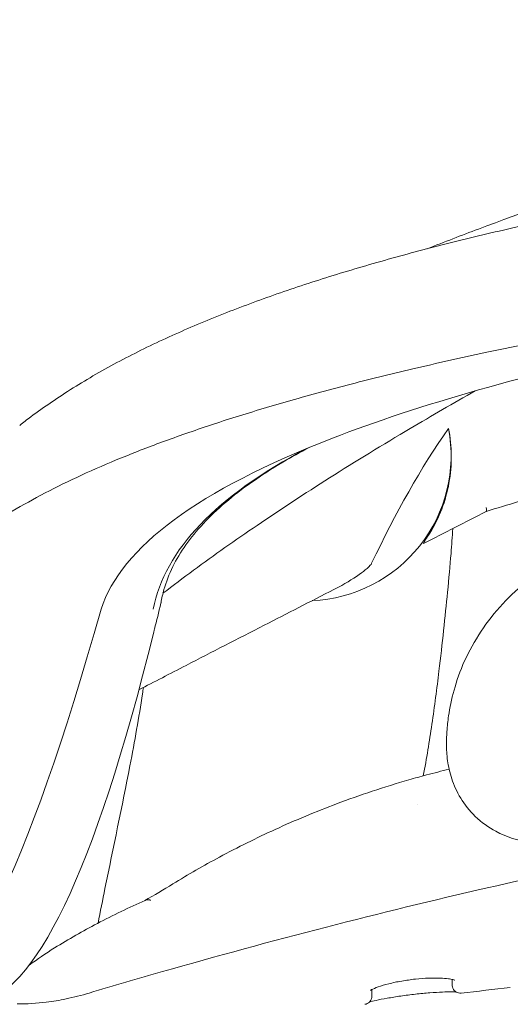
# Model space of a CAD drawing. Units: millimetres. Extents: x -1 to 11683, y -1314 to 3000.
# Drawn here: x 1640 to 1701, y -243 to -121 of the extents above; entities that cross this region are included whole.
import ezdxf

# ---------------------------------------------------------------- set-up
doc = ezdxf.new("R2010")
doc.units = ezdxf.units.MM

msp = doc.modelspace()

# ---------------------------------------------------------------- linework, layer by layer
at = {"lineweight": 0}
for centre, radius, start, end in [((1675.42, -174.9), 18.09, 272.5146, 10.7478), ((1656.45, -193.07), 0.96, 346.2006, 350.5524)]:
    msp.add_arc(centre, radius, start, end, dxfattribs=at)
msp.add_ellipse((1697.52, -180.89), major_axis=(0.36, -0.977), ratio=0.189352, start_param=0.023391, end_param=1.010414, dxfattribs=at)
for points, knots in [([(1690.55, -149.1), (1692.67, -148.27), (1694.79, -147.45), (1702.5, -144.55), (1708.13, -142.56), (1719.4, -138.84), (1725.03, -137.11), (1736.28, -133.9), (1741.89, -132.42), (1753.08, -129.72), (1758.67, -128.49), (1769.81, -126.27), (1775.37, -125.28), (1786.46, -123.53), (1791.99, -122.78), (1802.92, -121.5), (1808.31, -120.98), (1813.71, -120.55)], [3.00834, 3.00834, 3.00834, 3.00834, 10.00071, 10.00071, 28.288506, 28.288506, 46.267259, 46.267259, 63.884496, 63.884496, 81.183644, 81.183644, 98.210162, 98.210162, 115.013286, 115.013286, 131.276017, 131.276017, 131.276017, 131.276017]), ([(1641.19, -170.05), (1642.84, -168.83), (1644.59, -167.63), (1648.29, -165.31), (1650.23, -164.19), (1654.22, -162.08), (1656.26, -161.07), (1660.43, -159.17), (1662.56, -158.26), (1666.9, -156.53), (1669.12, -155.7), (1673.66, -154.1), (1675.99, -153.33), (1680.75, -151.84), (1683.19, -151.12), (1688.2, -149.71), (1690.78, -149.03), (1696.08, -147.7), (1698.81, -147.05), (1704.45, -145.77), (1707.36, -145.14), (1712.18, -144.15), (1714.09, -143.77), (1716.01, -143.4)], [0, 0, 0, 0, 9.882916, 9.882916, 19.438358, 19.438358, 28.392628, 28.392628, 36.873516, 36.873516, 45.052346, 45.052346, 53.096378, 53.096378, 61.159207, 61.159207, 69.383201, 69.383201, 77.904944, 77.904944, 86.843261, 86.843261, 92.69468, 92.69468, 92.69468, 92.69468]), ([(1849.26, -199.47), (1845.93, -199.63), (1842.6, -199.8), (1832.24, -200.41), (1825.21, -200.9), (1811.35, -202.03), (1804.52, -202.66), (1790.49, -204.01), (1783.23, -204.79), (1772.7, -206.34), (1769.31, -206.89), (1763.64, -208.06), (1761.3, -208.61), (1756.11, -209.93), (1753.26, -210.72), (1747.44, -212.42), (1744.47, -213.33), (1738.65, -215.17), (1735.79, -216.1), (1730.44, -217.84), (1727.93, -218.66), (1723.37, -220.08), (1721.29, -220.71), (1717.48, -221.74), (1715.74, -222.17), (1713.89, -222.5), (1713.77, -222.52), (1713.62, -222.54), (1713.61, -222.55), (1713.59, -222.55), (1713.58, -222.55), (1713.55, -222.56), (1713.53, -222.56), (1713.42, -222.58), (1713.32, -222.59), (1712.94, -222.65), (1712.68, -222.69), (1711.74, -222.84), (1711.09, -222.93), (1709.34, -223.14), (1708.3, -223.24), (1705.94, -223.35), (1704.62, -223.34), (1701.86, -222.87), (1700.46, -222.47), (1698.18, -221.24), (1697.29, -220.61), (1695.81, -219.17), (1695.19, -218.39), (1694.22, -216.79), (1693.86, -215.97), (1693.33, -214.38), (1693.17, -213.62), (1692.96, -212.17), (1692.93, -211.5), (1692.93, -210.21), (1692.96, -209.66), (1693.01, -208.98), (1693.02, -208.9), (1693.03, -208.79), (1693.03, -208.78), (1693.03, -208.77), (1693.03, -208.77), (1693.04, -208.73), (1693.04, -208.67), (1693.06, -208.51), (1693.07, -208.41), (1693.11, -207.99), (1693.15, -207.66), (1693.35, -206.34), (1693.56, -205.27), (1694.19, -202.98), (1694.62, -201.75), (1695.74, -199.27), (1696.41, -198.03), (1698.01, -195.64), (1698.9, -194.49), (1700.9, -192.33), (1701.99, -191.3), (1704.32, -189.4), (1705.53, -188.53), (1708.38, -186.61), (1710.19, -185.48), (1713.57, -183.45), (1715.15, -182.55), (1718.68, -180.58), (1720.66, -179.52), (1724.96, -177.29), (1727.29, -176.12), (1732.35, -173.68), (1735.09, -172.42), (1740.95, -169.83), (1744.09, -168.51), (1750.68, -165.93), (1754.15, -164.66), (1761.13, -162.37), (1764.65, -161.36), (1770.98, -159.8), (1773.76, -159.2), (1779.15, -158.15), (1781.76, -157.68), (1787.62, -156.74), (1790.87, -156.27), (1798.6, -155.25), (1803.09, -154.74), (1811.92, -153.79), (1816.25, -153.36), (1824.76, -152.69), (1828.94, -152.44), (1838.49, -152.01), (1843.88, -151.89), (1849.26, -151.9)], [0, 0, 0, 0, 10.000397, 10.000397, 31.134774, 31.134774, 51.71414, 51.71414, 73.444652, 73.444652, 83.981232, 83.981232, 91.501253, 91.501253, 100.949851, 100.949851, 111.171566, 111.171566, 121.450064, 121.450064, 131.015496, 131.015496, 139.57393, 139.57393, 147.411796, 147.411796, 148.015981, 148.015981, 148.055184, 148.055184, 148.099039, 148.099039, 148.162646, 148.162646, 148.662751, 148.662751, 150.164238, 150.164238, 154.09476, 154.09476, 161.297635, 161.297635, 170.433686, 170.433686, 177.804927, 177.804927, 182.599841, 182.599841, 187.012324, 187.012324, 191.365835, 191.365835, 195.893046, 195.893046, 200.788852, 200.788852, 206.44018, 206.44018, 207.405723, 207.405723, 207.498491, 207.498491, 207.505178, 207.505178, 208.005989, 208.005989, 208.995175, 208.995175, 211.963109, 211.963109, 220.354261, 220.354261, 228.923072, 228.923072, 236.962707, 236.962707, 244.18513, 244.18513, 250.682369, 250.682369, 256.657435, 256.657435, 264.481674, 264.481674, 270.766867, 270.766867, 278.21201, 278.21201, 286.602551, 286.602551, 296.072599, 296.072599, 306.60371, 306.60371, 317.878042, 317.878042, 329.011821, 329.011821, 337.531033, 337.531033, 345.477225, 345.477225, 355.353736, 355.353736, 368.952664, 368.952664, 382.007042, 382.007042, 394.556393, 394.556393, 410.701641, 410.701641, 410.701641, 410.701641]), ([(1717.46, -158.23), (1714.18, -158.81), (1710.9, -159.41), (1704.33, -160.69), (1701.03, -161.36), (1694.73, -162.71), (1691.72, -163.38), (1685.98, -164.73), (1683.24, -165.41), (1678.03, -166.77), (1675.54, -167.45), (1670.79, -168.81), (1668.52, -169.5), (1664.18, -170.87), (1662.11, -171.57), (1658.16, -172.96), (1656.27, -173.66), (1652.67, -175.08), (1650.95, -175.79), (1647.66, -177.24), (1646.1, -177.97), (1643.11, -179.46), (1641.7, -180.21), (1639.01, -181.74), (1637.75, -182.51), (1635.37, -184.08), (1634.26, -184.88), (1632.19, -186.5), (1631.23, -187.33), (1630.44, -188.11)], [0, 0, 0, 0, 10.007131, 10.007131, 20.184775, 20.184775, 29.670169, 29.670169, 38.58096, 38.58096, 47.064188, 47.064188, 55.260142, 55.260142, 63.301579, 63.301579, 71.314212, 71.314212, 79.417381, 79.417381, 87.724708, 87.724708, 96.344295, 96.344295, 105.377204, 105.377204, 114.885539, 114.885539, 125.131032, 125.131032, 125.131032, 125.131032]), ([(1649.93, -194.04), (1652.46, -186.29), (1662.06, -179.18), (1689.42, -168.58), (1702.98, -164.7), (1719.42, -161.09)], [0, 0, 0, 0, 0.610116, 0.610116, 1, 1, 1, 1]), ([(1696.51, -166.82), (1693.79, -168.37), (1691.09, -169.93), (1685.02, -173.53), (1681.65, -175.59), (1675.3, -179.62), (1672.29, -181.59), (1666.65, -185.43), (1664.01, -187.29), (1660.16, -190.13), (1658.89, -191.09), (1657.64, -192.05)], [0.554275, 0.554275, 0.554275, 0.554275, 10.00363, 10.00363, 22.059669, 22.059669, 33.253366, 33.253366, 43.606851, 43.606851, 48.83643, 48.83643, 48.83643, 48.83643]), ([(1690.85, -184.57), (1692.04, -182.65), (1692.85, -180.53), (1693.65, -176.06), (1693.63, -173.76), (1693.2, -171.52)], [-13.671367, -13.671367, -13.671367, -13.671367, -6.891939, -6.891939, 0, 0, 0, 0]), ([(1738.82, -170.77), (1734.01, -171.88), (1729.23, -173.04), (1718.26, -175.88), (1712.08, -177.59), (1703.25, -180.21), (1700.56, -181.02), (1697.88, -181.86)], [111.769474, 111.769474, 111.769474, 111.769474, 126.693538, 126.693538, 146.167477, 146.167477, 154.737632, 154.737632, 154.737632, 154.737632]), ([(1675.86, -173.87), (1674.71, -174.47), (1673.61, -175.09), (1671.18, -176.53), (1669.88, -177.37), (1667.49, -179.05), (1666.39, -179.9), (1664.39, -181.61), (1663.48, -182.48), (1661.85, -184.23), (1661.12, -185.12), (1659.85, -186.92), (1659.31, -187.83), (1658.39, -189.69), (1658.03, -190.65), (1657.61, -192.14), (1657.49, -192.69), (1657.4, -193.23)], [41.723494, 41.723494, 41.723494, 41.723494, 46.640485, 46.640485, 53.216823, 53.216823, 59.847423, 59.847423, 66.670907, 66.670907, 73.82588, 73.82588, 81.400795, 81.400795, 89.621626, 89.621626, 94.511005, 94.511005, 94.511005, 94.511005]), ([(1693.71, -184), (1693.66, -184.98), (1693.59, -186.01), (1693.38, -188.6), (1693.23, -190.19), (1692.92, -193.43), (1692.75, -195.04), (1692.4, -198.34), (1692.21, -200.04), (1691.74, -203.93), (1691.45, -206.15), (1690.81, -210.51), (1690.47, -212.64), (1690.04, -214.81)], [13.806117, 13.806117, 13.806117, 13.806117, 18.758334, 18.758334, 25.559648, 25.559648, 31.419966, 31.419966, 37.227914, 37.227914, 44.581888, 44.581888, 51.589761, 51.589761, 51.589761, 51.589761]), ([(1690.09, -185.85), (1690.08, -185.86), (1690.08, -185.86), (1690.07, -185.86), (1690.07, -185.86), (1690.07, -185.84), (1690.07, -185.82), (1690.09, -185.77), (1690.12, -185.73), (1690.19, -185.6), (1690.26, -185.49), (1690.48, -185.14), (1690.66, -184.87), (1690.85, -184.57)], [-2.59362, -2.59362, -2.59362, -2.59362, -2.497699, -2.497699, -2.275955, -2.275955, -2.045605, -2.045605, -1.696899, -1.696899, -1.063291, -1.063291, 0, 0, 0, 0]), ([(1683.62, -188.32), (1683.58, -188.41), (1683.51, -188.49), (1683.23, -188.83), (1682.88, -189.11), (1681.93, -189.85), (1680.97, -190.46), (1679.58, -191.24), (1679.25, -191.41), (1678.92, -191.58)], [0, 0, 0, 0, 0.279778, 0.279778, 1.303452, 1.303452, 3.88256, 3.88256, 4.634672, 4.634672, 4.634672, 4.634672]), ([(1678.92, -191.58), (1676.01, -193.08), (1673.11, -194.57), (1666.96, -197.73), (1663.71, -199.4), (1658.54, -202.07), (1656.58, -203.08), (1654.64, -204.08)], [0, 0, 0, 0, 10.004574, 10.004574, 21.396713, 21.396713, 28.443673, 28.443673, 28.443673, 28.443673]), ([(1657.38, -193.3), (1657.11, -194.4), (1656.85, -195.47), (1656.55, -196.65), (1656.52, -196.78), (1656.49, -196.9)], [0, 0, 0, 0, 10.000201, 10.000201, 11.168134, 11.168134, 11.168134, 11.168134]), ([(1625.48, -244.13), (1625.5, -244.13), (1625.53, -244.13), (1632.6, -243.45), (1640.73, -226.76), (1649.93, -194.04)], [0.2581664, 0.2581664, 0.2581664, 0.2581664, 0.2607741, 0.2607741, 1, 1, 1, 1]), ([(1634.18, -243.22), (1634.2, -243.22), (1634.22, -243.22), (1641.67, -242.32), (1649.09, -226.88), (1656.49, -196.9)], [0.2585447, 0.2585447, 0.2585447, 0.2585447, 0.2607741, 0.2607741, 0.9707691, 0.9707691, 0.9707691, 0.9707691]), ([(1649.57, -233.16), (1649.84, -231.73), (1650.13, -230.3), (1651.45, -223.75), (1652.56, -218.6), (1654.12, -210.5), (1654.64, -207.52), (1655.13, -204.32), (1655.17, -204.06), (1655.21, -203.79)], [96.151587, 96.151587, 96.151587, 96.151587, 100.627339, 100.627339, 116.621296, 116.621296, 126.336128, 126.336128, 127.22497, 127.22497, 127.22497, 127.22497]), ([(1648.46, -241.88), (1651.48, -240.98), (1654.52, -240.09), (1664.32, -237.29), (1671.13, -235.43), (1684.6, -231.95), (1691.27, -230.32), (1704.48, -227.3), (1711.01, -225.9), (1723.99, -223.31), (1730.43, -222.11), (1743.27, -219.92), (1749.65, -218.93), (1762.37, -217.13), (1768.7, -216.32), (1781.32, -214.9), (1787.61, -214.28), (1800.15, -213.22), (1806.4, -212.78), (1818.87, -212.09), (1825.09, -211.83), (1837.27, -211.5), (1843.23, -211.42), (1849.19, -211.42)], [0, 0, 0, 0, 10.000327, 10.000327, 32.14676, 32.14676, 53.506842, 53.506842, 74.124207, 74.124207, 94.228936, 94.228936, 113.916668, 113.916668, 133.255231, 133.255231, 152.332707, 152.332707, 171.188075, 171.188075, 189.877999, 189.877999, 207.754634, 207.754634, 207.754634, 207.754634]), ([(1658.87, -228.29), (1660.77, -227.11), (1662.7, -226), (1666.95, -223.71), (1669.28, -222.56), (1674.13, -220.34), (1676.67, -219.28), (1682.19, -217.19), (1685.19, -216.19), (1688.98, -215.1), (1689.72, -214.9), (1690.46, -214.7)], [0, 0, 0, 0, 6.719002, 6.719002, 14.561748, 14.561748, 22.951832, 22.951832, 32.601565, 32.601565, 34.937423, 34.937423, 34.937423, 34.937423]), ([(1640.98, -238.41), (1642, -237.66), (1643.06, -236.94), (1645.87, -235.17), (1647.66, -234.17), (1651.42, -232.19), (1653.4, -231.21), (1655.42, -230.34)], [72.604225, 72.604225, 72.604225, 72.604225, 76.426971, 76.426971, 82.568373, 82.568373, 89.176104, 89.176104, 89.176104, 89.176104]), ([(1655.42, -230.34), (1655.45, -230.32), (1655.52, -230.29), (1655.63, -230.27), (1655.73, -230.26), (1655.8, -230.26), (1655.87, -230.26), (1655.93, -230.27), (1655.97, -230.28), (1656.01, -230.29), (1656.07, -230.3), (1656.12, -230.3), (1656.14, -230.32)], [0.7094699, 0.7094699, 0.7094699, 0.7094699, 0.75, 0.8125, 0.84375, 0.875, 0.90625, 0.921875, 0.9375, 0.953125, 0.96875, 1, 1, 1, 1]), ([(1693.97, -240.28), (1693.97, -240.28), (1693.96, -240.27), (1693.89, -240.25), (1693.82, -240.23), (1693.58, -240.17), (1693.39, -240.13), (1692.89, -240.07), (1692.54, -240.04), (1691.72, -240.01), (1691.24, -240.01), (1690.19, -240.05), (1689.63, -240.09), (1688.49, -240.21), (1687.91, -240.3), (1686.79, -240.49), (1686.25, -240.6), (1685.26, -240.85), (1684.81, -240.98), (1684.08, -241.24), (1683.79, -241.37), (1683.54, -241.5), (1683.49, -241.53), (1683.46, -241.55), (1683.46, -241.56), (1683.46, -241.56)], [1.801, 1.801, 1.801, 1.801, 2.234763, 2.234763, 3.038734, 3.038734, 4.181382, 4.181382, 5.644814, 5.644814, 7.284099, 7.284099, 8.984677, 8.984677, 10.716584, 10.716584, 12.49151, 12.49151, 14.310164, 14.310164, 16.111048, 16.111048, 16.872453, 16.872453, 17.147488, 17.147488, 17.147488, 17.147488]), ([(1694.1, -241.73), (1693.96, -241.72), (1693.78, -241.72), (1693.25, -241.73), (1692.86, -241.74), (1691.96, -241.78), (1691.42, -241.81), (1690.29, -241.9), (1689.68, -241.96), (1688.46, -242.09), (1687.83, -242.17), (1686.65, -242.35), (1686.07, -242.44), (1685.04, -242.62), (1684.57, -242.72), (1683.84, -242.87), (1683.55, -242.94), (1683.36, -243)], [3.234974, 3.234974, 3.234974, 3.234974, 4.398264, 4.398264, 6.082375, 6.082375, 7.894864, 7.894864, 9.733482, 9.733482, 11.58427, 11.58427, 13.455776, 13.455776, 15.34488, 15.34488, 17.057014, 17.057014, 17.057014, 17.057014]), ([(1683.65, -241.77), (1683.65, -241.77), (1683.65, -241.77), (1683.65, -241.77), (1683.65, -241.68), (1683.65, -241.58), (1683.65, -241.46), (1683.65, -241.46), (1683.65, -241.45), (1683.65, -241.44)], [0.7499999, 0.7499999, 0.7499999, 0.7499999, 0.75, 0.75, 0.75, 0.875, 0.875, 0.875, 0.8827255, 0.8827255, 0.8827255, 0.8827255]), ([(1693.65, -240.89), (1693.65, -240.89), (1693.65, -240.89), (1693.65, -240.89), (1693.65, -240.89), (1693.65, -240.89), (1693.65, -240.89), (1693.65, -240.89), (1693.65, -240.89), (1693.65, -240.89), (1693.65, -240.89), (1693.65, -240.89), (1693.65, -240.89), (1693.65, -240.87), (1693.65, -240.83), (1693.65, -240.77)], [0, 0, 0, 0, 0.00013, 0.00013, 0.000347, 0.000347, 0.00078, 0.00078, 0.004809, 0.004809, 0.3486, 0.3486, 1.265387, 1.265387, 4.928165, 4.928165, 4.928165, 4.928165]), ([(1694.76, -241.89), (1694.65, -241.9), (1694.54, -241.89), (1694.33, -241.85), (1694.23, -241.81), (1694.05, -241.7), (1693.96, -241.63), (1693.82, -241.47), (1693.77, -241.38), (1693.68, -241.18), (1693.66, -241.08), (1693.65, -240.96), (1693.65, -240.94), (1693.65, -240.92), (1693.65, -240.91), (1693.65, -240.9), (1693.65, -240.9), (1693.65, -240.89), (1693.65, -240.89), (1693.65, -240.89), (1693.65, -240.89), (1693.65, -240.89), (1693.65, -240.89), (1693.65, -240.89), (1693.65, -240.89), (1693.65, -240.89), (1693.65, -240.89), (1693.65, -240.89), (1693.65, -240.89), (1693.65, -240.89), (1693.65, -240.89), (1693.65, -240.89), (1693.65, -240.89), (1693.65, -240.89), (1693.65, -240.89), (1693.65, -240.89), (1693.65, -240.88), (1693.65, -240.86), (1693.65, -240.84), (1693.65, -240.81), (1693.65, -240.81), (1693.65, -240.8), (1693.65, -240.8), (1693.65, -240.8), (1693.65, -240.8), (1693.65, -240.8), (1693.65, -240.8), (1693.65, -240.8), (1693.65, -240.8), (1693.65, -240.8), (1693.65, -240.8), (1693.65, -240.8)], [0, 0, 0, 0, 0.324217, 0.324217, 0.642653, 0.642653, 0.961296, 0.961296, 1.279933, 1.279933, 1.598569, 1.598569, 1.637897, 1.637897, 1.667391, 1.667391, 1.672921, 1.672921, 1.674994, 1.674994, 1.675494, 1.675494, 1.675557, 1.675557, 1.675618, 1.675618, 1.679989, 1.679989, 1.695986, 1.695986, 1.743975, 1.743975, 1.887943, 1.887943, 2.319847, 2.319847, 3.615584, 3.615584, 5.559238, 5.559238, 5.923657, 5.923657, 5.932198, 5.932198, 5.935401, 5.935401, 5.935526, 5.935526, 5.935588, 5.935588, 5.935619, 5.935619, 5.935619, 5.935619]), ([(1639.47, -243.25), (1640.7, -243.25), (1641.93, -243.17), (1643.95, -242.92), (1644.77, -242.79), (1645.57, -242.62)], [0, 0, 0, 0, 3.684897, 3.684897, 6.272499, 6.272499, 6.272499, 6.272499]), ([(1683.65, -242.3), (1683.65, -242.35), (1683.64, -242.41), (1683.62, -242.56), (1683.58, -242.67), (1683.48, -242.86), (1683.42, -242.94), (1683.26, -243.09), (1683.18, -243.15), (1682.98, -243.24), (1682.88, -243.28), (1682.77, -243.29)], [0, 0, 0, 0, 0.163857, 0.163857, 0.482493, 0.482493, 0.801136, 0.801136, 1.119567, 1.119567, 1.443922, 1.443922, 1.443922, 1.443922]), ([(1683.65, -242.3), (1683.65, -242.3), (1683.65, -242.3), (1683.65, -242.29), (1683.65, -242.29), (1683.65, -242.27), (1683.65, -242.25), (1683.65, -242.23), (1683.65, -242.19), (1683.65, -242.15), (1683.65, -242.11), (1683.65, -242.05), (1683.65, -241.99), (1683.65, -241.99), (1683.65, -241.99), (1683.65, -241.99)], [0.2139581, 0.2139581, 0.2139581, 0.2139581, 0.25, 0.25, 0.25, 0.375, 0.375, 0.375, 0.5, 0.5, 0.5, 0.625, 0.625, 0.625, 0.6250002, 0.6250002, 0.6250002, 0.6250002])]:
    msp.add_open_spline(points, degree=3, knots=knots, dxfattribs=at)
for points in [[(1639.81, -171.12), (1640.26, -170.76), (1640.72, -170.41), (1641.19, -170.05)], [(1693.2, -171.52), (1689.73, -176.36), (1686.62, -182.06), (1683.62, -188.32)], [(1656.43, -194.04), (1657.87, -186.63), (1664.25, -179.95), (1675.58, -173.99)], [(1697.88, -181.86), (1695.28, -183.19), (1692.68, -184.52), (1690.09, -185.85)], [(1690.46, -214.7), (1691.39, -214.45), (1692.33, -214.21), (1693.26, -213.97)], [(1689.3, -218.33), (1689.3, -218.33), (1689.3, -218.33), (1689.3, -218.33)], [(1655.37, -230.36), (1656.54, -229.68), (1657.74, -229), (1658.87, -228.29)], [(1649.42, -233.93), (1649.42, -233.93), (1649.42, -233.93), (1649.42, -233.93)], [(1693.65, -240.19), (1693.65, -240.25), (1693.65, -240.3), (1693.65, -240.36)], [(1693.65, -240.6), (1693.65, -240.53), (1693.65, -240.45), (1693.65, -240.36)], [(1683.65, -241.77), (1683.65, -241.85), (1683.65, -241.93), (1683.65, -241.99)], [(1693.65, -240.6), (1693.65, -240.67), (1693.65, -240.73), (1693.65, -240.77)], [(1700.87, -241.21), (1698.84, -241.43), (1696.8, -241.66), (1694.76, -241.89)], [(1645.57, -242.62), (1646.54, -242.41), (1647.5, -242.17), (1648.46, -241.88)]]:
    msp.add_open_spline(points, degree=3, dxfattribs=at)

doc.saveas('drawing.dxf')
